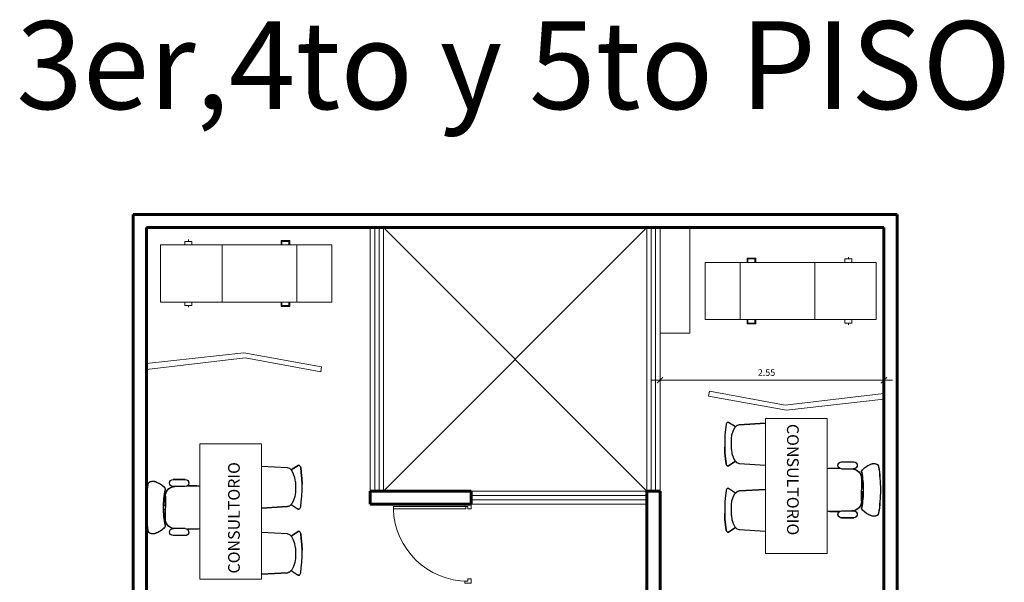
# Model space of a CAD drawing. Units: millimetres. Extents: x -205 to -126.1, y -456 to -369.7.
# Drawn here: x -137.4 to -126.2, y -426.1 to -419.7 of the extents above; entities that cross this region are included whole.
import ezdxf

# ---------------------------------------------------------------- set-up
doc = ezdxf.new("R2010")
doc.units = ezdxf.units.MM
doc.header["$PDMODE"] = 35
doc.header["$PDSIZE"] = 0.02
doc.layers.get('0').update_dxf_attribs({"lineweight": 9})
doc.layers.get('Defpoints').update_dxf_attribs({"lineweight": 9})
for name, color, linetype, lineweight in [('AMBIENTES', 3, 'Continuous', 40), ('DIMENSIONES', 1, 'Continuous', 25), ('MOBILIARIO_FIJO', 40, 'Continuous', 20), ('MOBILIARIO_MOVIL', 2, 'Continuous', 20), ('MUROS', 4, 'Continuous', 60), ('P2', 11, 'Continuous', 20), ('VENTANA_ALTA', 2, 'Continuous', 20), ('VIDRIO', 253, 'Continuous', 9)]:
    doc.layers.add(name, color=color, linetype=linetype, lineweight=lineweight)
doc.layers.add('LOTES', color=7, linetype='Continuous')
doc.styles.add('AMBIENTE', font='sanssb__.ttf', dxfattribs={"height": 0.2})
doc.styles.add('Romans', font='Romans.shx')
doc.dimstyles.new('50 planta', dxfattribs={"dimtxt": 0.075, "dimasz": 0.07, "dimexe": 0.07, "dimexo": 0.07, "dimgap": 0.05, "dimtad": 1, "dimzin": 0, "dimdsep": 46, "dimtxsty": 'Romans', "dimblk1": 'ARCHTICK', "dimblk2": 'ARCHTICK', "dimsah": 1, "dimcen": 0.05, "dimdle": 0.1, "dimclrd": 256, "dimclre": 256, "dimclrt": 140, "dimaunit": 1, "dimazin": 0, "dimtfac": 1, "dimtofl": 0, "dimtmove": 0, "dimatfit": 3, "dimfxl": 0, "dimtolj": 1, "dimtzin": 0, "dimlwd": 5, "dimlwe": 5, "dimarcsym": 0})

# ---------------------------------------------------------------- blocks, each defined once
blk = doc.blocks.new('A$C50C23A89')
at = {"layer": 'MOBILIARIO_MOVIL'}
for p, q in [((0, 0.06), (0, 0.71)), ((0, 0.71), (1.95, 0.71)), ((0.4, 0.71), (0.4, 0.06)), ((0.479, 0.71), (0.479, 0.76)), ((0.479, 0.76), (0.579, 0.76)), ((0.489, 0.71), (0.489, 0.75)), ((0.489, 0.75), (0.569, 0.75)), ((0.569, 0.75), (0.569, 0.71)), ((0.579, 0.76), (0.579, 0.71)), ((1.25, 0.71), (1.25, 0.06)), ((1.593, 0.71), (1.593, 0.75)), ((1.593, 0.75), (1.673, 0.75)), ((1.633, 0.75), (1.633, 0.77)), ((1.673, 0.75), (1.673, 0.71)), ((1.95, 0.71), (1.95, 0.06)), ((1.95, 0.06), (0, 0.06)), ((0.479, 0.06), (0.479, 0.01)), ((0.479, 0.01), (0.579, 0.01)), ((0.489, 0.06), (0.489, 0.02)), ((0.489, 0.02), (0.569, 0.02)), ((0.569, 0.02), (0.569, 0.06)), ((0.579, 0.01), (0.579, 0.06)), ((1.593, 0.06), (1.593, 0.02)), ((1.593, 0.02), (1.673, 0.02)), ((1.633, 0.02), (1.633, 0)), ((1.673, 0.02), (1.673, 0.06))]:
    blk.add_line(p, q, dxfattribs=at)
blk = doc.blocks.new('_ArchTick')
at = {"color": 0, "linetype": 'ByBlock', "const_width": 0.15}
blk.add_lwpolyline([(-0.5, -0.5), (0.5, 0.5)], dxfattribs=at)
blk = doc.blocks.new('*D244')
at = {"layer": 'Defpoints', "color": 0}
for p in [(-130.076, -423.802), (-127.526, -423.802), (-127.526, -423.845)]:
    blk.add_point(p, dxfattribs=at)
at = {"layer": 'DIMENSIONES', "lineweight": 5}
for p, q in [((-130.176, -423.845), (-127.426, -423.845)), ((-130.076, -423.872), (-130.076, -423.915)), ((-127.526, -423.872), (-127.526, -423.915))]:
    blk.add_line(p, q, dxfattribs=at)
at = {"layer": 'DIMENSIONES', "lineweight": 5, "xscale": 0.07, "yscale": 0.07, "zscale": 0.07, "rotation": 180}
blk.add_blockref('_ArchTick', (-130.076, -423.845), dxfattribs=at)
at = {"layer": 'DIMENSIONES', "lineweight": 5, "xscale": 0.07, "yscale": 0.07, "zscale": 0.07}
blk.add_blockref('_ArchTick', (-127.526, -423.845), dxfattribs=at)
at = {"layer": 'DIMENSIONES', "color": 140, "insert": (-128.863, -423.758), "char_height": 0.075, "attachment_point": 5, "style": 'Romans'}
blk.add_mtext('\\A1;2.55', dxfattribs=at)
blk = doc.blocks.new('A$C0778491F')
at = {"layer": 'LOTES', "color": 7, "linetype": 'Continuous'}
for p, q in [((0.015, 1.467), (0.008, 1.412)), ((0.017, 1.475), (0.015, 1.467)), ((0.02, 1.481), (0.017, 1.475)), ((0.023, 1.487), (0.02, 1.481)), ((0.029, 1.493), (0.023, 1.487)), ((0.036, 1.495), (0.029, 1.493)), ((0.036, 1.495), (0.042, 1.493)), ((0.122, 1.441), (0.042, 1.493)), ((0.138, 1.456), (0.164, 1.466)), ((0.164, 1.466), (0.463, 1.482)), ((0.008, 1.412), (0.002, 1.345)), ((0.075, 1.306), (0.081, 1.35)), ((0.081, 1.35), (0.095, 1.394)), ((0.095, 1.394), (0.114, 1.433)), ((0.114, 1.433), (0.138, 1.456)), ((0.002, 1.345), (0, 1.28)), ((0, 1.28), (0, 1.21)), ((0.075, 1.183), (0.075, 1.306)), ((0.002, 1.145), (0, 1.21)), ((0.008, 1.077), (0.002, 1.145)), ((0.075, 1.183), (0.081, 1.139)), ((0.081, 1.139), (0.095, 1.096)), ((0.015, 1.023), (0.008, 1.077)), ((0.017, 1.015), (0.015, 1.023)), ((0.02, 1.008), (0.017, 1.015)), ((0.122, 1.049), (0.042, 0.996)), ((0.095, 1.096), (0.114, 1.056)), ((0.114, 1.056), (0.138, 1.034)), ((0.138, 1.034), (0.164, 1.024)), ((0.164, 1.024), (0.463, 1.007)), ((1.329, 1.043), (1.469, 1.043)), ((0.023, 1.002), (0.02, 1.008)), ((0.029, 0.997), (0.023, 1.002)), ((0.036, 0.995), (0.029, 0.997)), ((0.036, 0.995), (0.042, 0.996)), ((1.197, 0.971), (1.305, 0.972)), ((1.329, 0.964), (1.469, 0.964)), ((1.556, 0.854), (1.556, 0.724)), ((0.015, 0.715), (0.008, 0.66)), ((0.017, 0.722), (0.015, 0.715)), ((0.02, 0.729), (0.017, 0.722)), ((0.023, 0.735), (0.02, 0.729)), ((0.029, 0.74), (0.023, 0.735)), ((0.036, 0.742), (0.029, 0.74)), ((0.036, 0.742), (0.042, 0.741)), ((0.122, 0.688), (0.042, 0.741)), ((0.095, 0.642), (0.114, 0.681)), ((0.114, 0.681), (0.138, 0.703)), ((0.138, 0.703), (0.164, 0.713)), ((0.164, 0.713), (0.463, 0.73)), ((1.556, 0.747), (1.577, 0.746)), ((1.556, 0.594), (1.556, 0.724)), ((1.556, 0.701), (1.577, 0.702)), ((0.002, 0.593), (0, 0.527)), ((0.008, 0.66), (0.002, 0.593)), ((0.075, 0.554), (0.081, 0.598)), ((0.081, 0.598), (0.095, 0.642)), ((0, 0.527), (0, 0.457)), ((0.002, 0.392), (0, 0.457)), ((0.075, 0.431), (0.075, 0.554)), ((1.197, 0.477), (1.305, 0.476)), ((1.329, 0.485), (1.469, 0.485)), ((0.008, 0.325), (0.002, 0.392)), ((0.075, 0.431), (0.081, 0.387)), ((0.081, 0.387), (0.095, 0.343)), ((0.095, 0.343), (0.114, 0.304)), ((1.329, 0.405), (1.469, 0.405)), ((0.015, 0.27), (0.008, 0.325)), ((0.017, 0.262), (0.015, 0.27)), ((0.02, 0.256), (0.017, 0.262)), ((0.023, 0.25), (0.02, 0.256)), ((0.029, 0.244), (0.023, 0.25)), ((0.036, 0.242), (0.029, 0.244)), ((0.036, 0.242), (0.042, 0.244)), ((0.122, 0.296), (0.042, 0.244)), ((0.114, 0.304), (0.138, 0.281)), ((0.138, 0.281), (0.164, 0.271)), ((0.164, 0.271), (0.463, 0.255))]:
    blk.add_line(p, q, dxfattribs=at)
for points in [[(0.463, 1.482), (0.164, 1.466), (0.138, 1.456), (0.122, 1.441), (0.042, 1.493), (0.036, 1.495), (0.029, 1.493), (0.023, 1.487), (0.02, 1.481), (0.017, 1.475), (0.015, 1.467), (0.008, 1.412), (0.002, 1.345), (0, 1.28), (0, 1.21), (0.002, 1.145), (0.008, 1.077), (0.015, 1.023), (0.017, 1.015), (0.02, 1.008), (0.023, 1.002), (0.029, 0.997), (0.036, 0.995), (0.042, 0.996), (0.122, 1.049), (0.138, 1.034), (0.164, 1.024), (0.463, 1.007)], [(1.329, 0.964), (1.314, 0.967), (1.301, 0.975), (1.292, 0.988), (1.289, 1.003), (1.292, 1.019), (1.301, 1.032), (1.314, 1.04), (1.329, 1.043)], [(1.469, 1.043), (1.484, 1.04), (1.497, 1.032), (1.506, 1.019), (1.509, 1.003), (1.506, 0.988), (1.497, 0.975), (1.484, 0.967), (1.469, 0.964)], [(1.568, 0.954), (1.579, 0.964), (1.59, 0.974), (1.603, 0.983), (1.615, 0.992), (1.629, 1), (1.642, 1.007), (1.656, 1.013), (1.67, 1.019)], [(1.67, 1.019), (1.676, 1.021), (1.681, 1.022), (1.687, 1.023), (1.693, 1.024), (1.699, 1.024), (1.704, 1.024), (1.71, 1.023), (1.716, 1.022)], [(1.716, 1.022), (1.722, 1.02), (1.728, 1.018), (1.734, 1.015), (1.739, 1.011), (1.743, 1.007), (1.747, 1.002), (1.75, 0.996), (1.752, 0.99)], [(1.165, 0.966), (1.18, 0.97), (1.197, 0.971)], [(1.447, 0.964), (1.468, 0.961), (1.489, 0.955), (1.508, 0.945), (1.524, 0.932), (1.538, 0.915), (1.548, 0.896), (1.554, 0.876), (1.556, 0.854)], [(1.56, 0.926), (1.559, 0.93), (1.559, 0.934), (1.559, 0.937), (1.56, 0.941), (1.561, 0.945), (1.563, 0.948), (1.565, 0.951), (1.568, 0.954)], [(1.56, 0.926), (1.564, 0.901), (1.567, 0.876), (1.57, 0.851), (1.573, 0.826), (1.575, 0.8), (1.576, 0.775), (1.577, 0.749), (1.577, 0.724)], [(1.752, 0.99), (1.756, 0.957), (1.761, 0.924), (1.764, 0.891), (1.767, 0.857), (1.769, 0.824), (1.771, 0.791), (1.772, 0.757), (1.772, 0.724)], [(0.463, 0.73), (0.164, 0.713), (0.138, 0.703), (0.122, 0.688), (0.042, 0.741), (0.036, 0.742), (0.029, 0.74), (0.023, 0.735), (0.02, 0.729), (0.017, 0.722), (0.015, 0.715), (0.008, 0.66), (0.002, 0.593), (0, 0.527), (0, 0.457), (0.002, 0.392), (0.008, 0.325), (0.015, 0.27), (0.017, 0.262), (0.02, 0.256), (0.023, 0.25), (0.029, 0.244), (0.036, 0.242), (0.042, 0.244), (0.122, 0.296), (0.138, 0.281), (0.164, 0.271), (0.463, 0.255)], [(1.577, 0.724), (1.577, 0.699), (1.576, 0.673), (1.575, 0.648), (1.573, 0.623), (1.57, 0.597), (1.567, 0.572), (1.564, 0.547), (1.56, 0.522)], [(1.772, 0.724), (1.772, 0.691), (1.771, 0.657), (1.769, 0.624), (1.767, 0.591), (1.764, 0.557), (1.761, 0.524), (1.756, 0.491), (1.752, 0.458)], [(1.556, 0.594), (1.554, 0.572), (1.548, 0.552), (1.538, 0.533), (1.524, 0.516), (1.508, 0.503), (1.489, 0.493), (1.468, 0.487), (1.447, 0.485)], [(1.197, 0.477), (1.18, 0.478), (1.165, 0.482)], [(1.329, 0.405), (1.314, 0.408), (1.301, 0.416), (1.292, 0.429), (1.289, 0.445), (1.292, 0.46), (1.301, 0.473), (1.314, 0.481), (1.329, 0.485)], [(1.469, 0.485), (1.484, 0.481), (1.497, 0.473), (1.506, 0.46), (1.509, 0.445), (1.506, 0.429), (1.497, 0.416), (1.484, 0.408), (1.469, 0.405)], [(1.568, 0.494), (1.565, 0.497), (1.563, 0.5), (1.561, 0.503), (1.56, 0.507), (1.559, 0.511), (1.559, 0.514), (1.559, 0.518), (1.56, 0.522)], [(1.67, 0.429), (1.656, 0.435), (1.642, 0.441), (1.629, 0.448), (1.615, 0.456), (1.603, 0.465), (1.59, 0.474), (1.579, 0.484), (1.568, 0.494)], [(1.752, 0.458), (1.75, 0.452), (1.747, 0.446), (1.743, 0.441), (1.739, 0.437), (1.734, 0.433), (1.728, 0.43), (1.722, 0.428), (1.716, 0.426)], [(1.716, 0.426), (1.71, 0.425), (1.704, 0.424), (1.699, 0.424), (1.693, 0.424), (1.687, 0.425), (1.681, 0.426), (1.676, 0.427), (1.67, 0.429)]]:
    blk.add_lwpolyline(points, dxfattribs=at)
at = {"layer": 'LOTES', "color": 255, "linetype": 'Continuous'}
blk.add_lwpolyline([(1.165, 0.966, -0.085407), (1.197, 0.971), (1.305, 0.972, -0.717397), (1.329, 1.043), (1.469, 1.043, -1), (1.469, 0.964), (1.462, 0.964), (1.462, 0.962, -0.372923), (1.556, 0.854), (1.556, 0.747), (1.577, 0.746, 0.040483), (1.56, 0.926, -0.26813), (1.568, 0.954, -0.10652), (1.67, 1.019, -0.15782), (1.716, 1.022, -0.311333), (1.752, 0.99, -0.039131), (1.772, 0.724, -0.039131), (1.752, 0.458, -0.311333), (1.716, 0.426, -0.15782), (1.67, 0.429, -0.10652), (1.568, 0.494, -0.26813), (1.56, 0.522, 0.040483), (1.577, 0.702), (1.556, 0.701), (1.556, 0.594, -0.372923), (1.462, 0.486), (1.462, 0.485), (1.469, 0.485, -1), (1.469, 0.405), (1.329, 0.405, -0.717397), (1.305, 0.476), (1.197, 0.477, -0.085407), (1.165, 0.482, -0.085407)], format="xyb", dxfattribs=at)
at = {"layer": 'MOBILIARIO_MOVIL'}
for p, q in [((0.463, 1.538), (0.463, 0)), ((0.463, 1.538), (1.165, 1.538)), ((1.165, 0), (1.165, 1.538)), ((0.463, 0), (1.165, 0))]:
    blk.add_line(p, q, dxfattribs=at)
at = {"layer": 'AMBIENTES', "insert": (0.842, 0.841), "char_height": 0.13333, "attachment_point": 2, "rotation": 270, "style": 'AMBIENTE'}
blk.add_mtext('CONSULTORIO', dxfattribs=at)
blk = doc.blocks.new('P90')
at = {"color": 0}
for p, q in [((0, 0), (0.075, 0)), ((0, 0), (0, -0.05)), ((0.075, -0.025), (0.075, 0)), ((0.038, -0.05), (0, -0.05)), ((0.038, -0.05), (0.038, -0.025)), ((0.038, -0.025), (0.075, -0.025)), ((0.062, -0.025), (0.887, -0.025)), ((0.062, -0.05), (0.062, -0.025)), ((0.887, -0.05), (0.062, -0.05)), ((0.887, -0.025), (0.887, -0.05)), ((0, -0.85), (0.038, -0.85)), ((0, -0.85), (0.038, -0.85)), ((0, -0.9), (0, -0.85)), ((0.038, -0.85), (0.038, -0.875)), ((0.038, -0.875), (0.075, -0.875)), ((0.075, -0.875), (0.075, -0.9)), ((0, -0.9), (0.075, -0.9))]:
    blk.add_line(p, q, dxfattribs=at)
at = {"color": 1}
blk.add_arc((0.038, -0.025), 0.85, 270, 358.3146, dxfattribs=at)

msp = doc.modelspace()

# ---------------------------------------------------------------- linework, layer by layer
at = {"layer": 'MOBILIARIO_MOVIL'}
for p, q in [((-129.738, -422.108), (-129.738, -423.308)), ((-129.738, -423.308), (-130.076, -423.308)), ((-135.926, -423.656), (-134.817, -423.533)), ((-134.802, -423.591), (-135.926, -423.722)), ((-134.817, -423.533), (-133.93, -423.693)), ((-133.941, -423.749), (-134.802, -423.591)), ((-133.941, -423.749), (-133.93, -423.693)), ((-129.512, -423.97), (-129.522, -424.026)), ((-128.635, -424.186), (-129.522, -424.026)), ((-129.512, -423.97), (-128.65, -424.128)), ((-128.65, -424.128), (-127.526, -423.997)), ((-127.526, -424.063), (-128.635, -424.186))]:
    msp.add_line(p, q, dxfattribs=at)
at = {"layer": 'MUROS', "ltscale": 0.015}
for p, q in [((-127.376, -421.958), (-136.076, -421.958)), ((-136.076, -421.958), (-136.076, -455.958)), ((-127.376, -455.958), (-127.376, -421.958)), ((-127.526, -422.108), (-135.926, -422.108)), ((-135.926, -422.108), (-135.926, -424.458)), ((-127.526, -426.508), (-127.526, -422.108)), ((-135.926, -423.8), (-135.926, -426.7))]:
    msp.add_line(p, q, dxfattribs=at)
at = {"layer": 'MUROS'}
for p, q in [((-133.376, -425.108), (-132.226, -425.108)), ((-133.376, -425.108), (-133.376, -425.258)), ((-132.226, -425.108), (-132.226, -425.258)), ((-130.226, -426.758), (-130.226, -425.108)), ((-130.226, -425.108), (-130.076, -425.108)), ((-130.076, -426.758), (-130.076, -425.108)), ((-133.376, -425.258), (-132.226, -425.258))]:
    msp.add_line(p, q, dxfattribs=at)
at = {"layer": 'P2', "linetype": 'Continuous'}
for p, q in [((-133.226, -422.108), (-130.226, -425.108)), ((-130.226, -422.108), (-133.226, -425.108))]:
    msp.add_line(p, q, dxfattribs=at)
at = {"layer": 'VENTANA_ALTA'}
for p, q in [((-133.376, -422.108), (-133.376, -425.108)), ((-133.226, -422.108), (-133.226, -425.108)), ((-130.226, -422.108), (-130.226, -425.108)), ((-130.076, -422.108), (-130.076, -425.108)), ((-130.226, -425.108), (-132.226, -425.108)), ((-130.226, -425.258), (-132.226, -425.258))]:
    msp.add_line(p, q, dxfattribs=at)
at = {"layer": 'VIDRIO'}
for p, q in [((-133.326, -422.108), (-133.326, -425.108)), ((-133.276, -422.108), (-133.276, -425.108)), ((-130.176, -422.108), (-130.176, -425.108)), ((-130.126, -422.108), (-130.126, -425.108)), ((-130.226, -425.158), (-132.226, -425.158)), ((-130.226, -425.208), (-132.226, -425.208))]:
    msp.add_line(p, q, dxfattribs=at)

# ---------------------------------------------------------------- block references
at = {"layer": 'MOBILIARIO_FIJO', "ltscale": 0.5, "xscale": -1}
msp.add_blockref('P90', (-132.226, -425.258), dxfattribs=at)
at = {"layer": 'MOBILIARIO_MOVIL', "rotation": 180}
msp.add_blockref('A$C50C23A89', (-133.814, -422.245), dxfattribs=at)
at = {"layer": 'MOBILIARIO_MOVIL'}
msp.add_blockref('A$C50C23A89', (-129.563, -423.215), dxfattribs=at)
at = {"layer": 'MUROS'}
msp.add_blockref('A$C0778491F', (-129.338, -425.818), dxfattribs=at)
at = {"layer": 'MUROS', "rotation": 180}
msp.add_blockref('A$C0778491F', (-134.154, -424.571), dxfattribs=at)

# ---------------------------------------------------------------- texts
at = {"layer": 'AMBIENTES', "insert": (-131.742, -419.758), "char_height": 1, "attachment_point": 2, "style": 'AMBIENTE'}
msp.add_mtext('3er,4to y 5to PISO', dxfattribs=at)

# ---------------------------------------------------------------- dimensions: what is measured, and where the dimension line sits
at = {"layer": 'DIMENSIONES'}
dim = msp.add_linear_dim(base=(-127.526, -423.845), p1=(-130.076, -423.802), p2=(-127.526, -423.802), dimstyle='50 planta', dxfattribs=at)
dim.commit()
dim.dimension.update_dxf_attribs({"geometry": '*D244', "text_midpoint": (-128.863, -423.845), "dimtype": 160})

doc.saveas('drawing.dxf')
